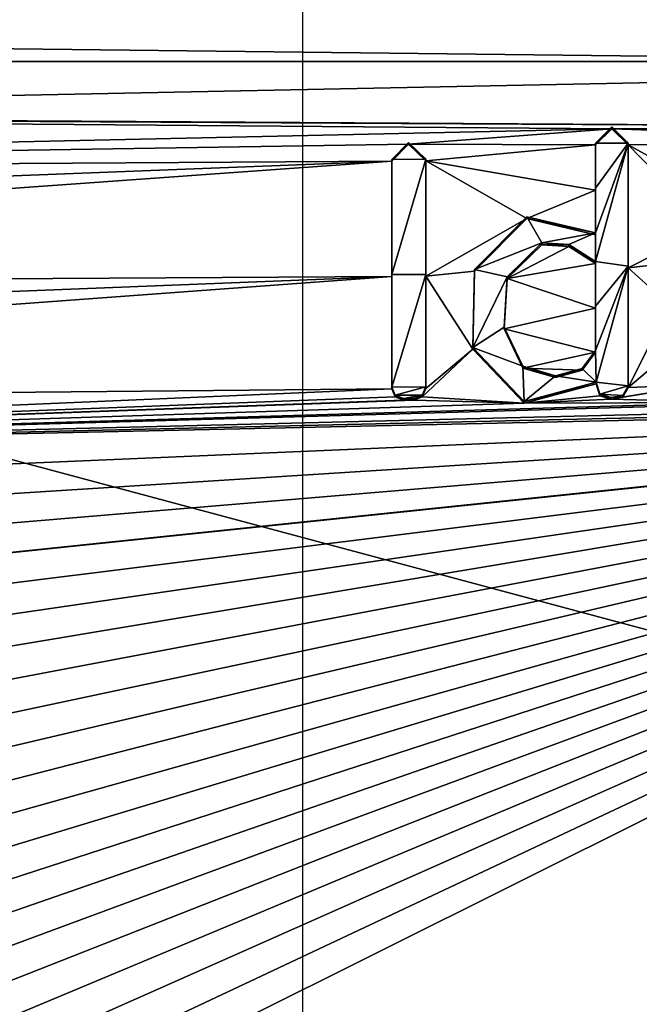
# Model space of a CAD drawing. Units: millimetres. Extents: x -25 to 25, y -221 to 25.
# Drawn here: x -12 to -7, y -8 to 0 of the extents above; entities that cross this region are included whole.
import ezdxf

# ---------------------------------------------------------------- set-up
doc = ezdxf.new("R2010")
doc.units = ezdxf.units.MM
doc.header["$LTSCALE"] = 159.143519
for name, color, linetype in [('100', 7, 'CONTINUOUS'), ('101', 7, 'CONTINUOUS'), ('102', 7, 'CONTINUOUS'), ('103', 7, 'CONTINUOUS'), ('104', 7, 'CONTINUOUS'), ('131', 7, 'CONTINUOUS'), ('151', 7, 'CONTINUOUS'), ('320', 7, 'CONTINUOUS'), ('321', 7, 'CONTINUOUS'), ('4', 7, 'CONTINUOUS'), ('92', 7, 'CONTINUOUS'), ('93', 7, 'CONTINUOUS'), ('94', 7, 'CONTINUOUS'), ('95', 7, 'CONTINUOUS'), ('96', 7, 'CONTINUOUS'), ('97', 7, 'CONTINUOUS'), ('98', 7, 'CONTINUOUS'), ('99', 7, 'CONTINUOUS')]:
    doc.layers.add(name, color=color, linetype=linetype)

msp = doc.modelspace()

# ---------------------------------------------------------------- linework, layer by layer
at = {"layer": '100', "linetype": 'Continuous'}
for points in [[(-8.9605, -0.8391, 201.9617), (-8.9605, -0.8243, 202.0607), (-8.9605, -1.7971, 202.2164), (-8.9605, -0.8391, 201.9617)], [(-8.9605, -1.8117, 202.1174), (-8.9605, -0.8391, 201.9617), (-8.9605, -1.7971, 202.2164), (-8.9605, -1.8117, 202.1174)], [(-8.9605, -2.7462, 202.3669), (-8.9605, -1.8117, 202.1174), (-8.9605, -1.7971, 202.2164), (-8.9605, -2.7462, 202.3669)], [(-8.9605, -2.761, 202.2679), (-8.9605, -1.8117, 202.1174), (-8.9605, -2.7462, 202.3669), (-8.9605, -2.761, 202.2679)]]:
    msp.add_3dface(points, dxfattribs=at)
at = {"layer": '101', "linetype": 'Continuous'}
for points in [[(-9.0595, -2.8445, 202.3786), (-8.9895, -2.8303, 202.2777), (-8.9895, -2.8155, 202.3767), (-9.0595, -2.8445, 202.3786)], [(-8.9605, -2.761, 202.2679), (-8.9605, -2.7462, 202.3669), (-8.9895, -2.8155, 202.3767), (-8.9605, -2.761, 202.2679)], [(-8.9895, -2.8303, 202.2777), (-8.9605, -2.761, 202.2679), (-8.9895, -2.8155, 202.3767), (-8.9895, -2.8303, 202.2777)], [(-9.0595, -2.8593, 202.2796), (-8.9895, -2.8303, 202.2777), (-9.0595, -2.8445, 202.3786), (-9.0595, -2.8593, 202.2796)]]:
    msp.add_3dface(points, dxfattribs=at)
at = {"layer": '102', "linetype": 'Continuous'}
for points in [[(-9.0595, -2.8593, 202.2796), (-9.0595, -2.8445, 202.3786), (-9.1485, -2.8451, 202.3752), (-9.0595, -2.8593, 202.2796)], [(-9.1485, -2.8598, 202.2762), (-9.0595, -2.8593, 202.2796), (-9.1485, -2.8451, 202.3752), (-9.1485, -2.8598, 202.2762)]]:
    msp.add_3dface(points, dxfattribs=at)
at = {"layer": '103', "linetype": 'Continuous'}
for points in [[(-9.2475, -2.7626, 202.2569), (-9.2185, -2.8316, 202.269), (-9.2475, -2.7478, 202.3559), (-9.2475, -2.7626, 202.2569)], [(-9.2475, -2.7478, 202.3559), (-9.2185, -2.8316, 202.269), (-9.2185, -2.8168, 202.368), (-9.2475, -2.7478, 202.3559)], [(-9.2185, -2.8316, 202.269), (-9.1485, -2.8598, 202.2762), (-9.2185, -2.8168, 202.368), (-9.2185, -2.8316, 202.269)], [(-9.1485, -2.8598, 202.2762), (-9.1485, -2.8451, 202.3752), (-9.2185, -2.8168, 202.368), (-9.1485, -2.8598, 202.2762)]]:
    msp.add_3dface(points, dxfattribs=at)
at = {"layer": '104', "linetype": 'Continuous'}
for points in [[(-9.2475, -0.8408, 201.9507), (-9.2475, -1.8133, 202.1064), (-9.2475, -0.826, 202.0497), (-9.2475, -0.8408, 201.9507)], [(-9.2475, -0.826, 202.0497), (-9.2475, -1.8133, 202.1064), (-9.2475, -1.7986, 202.2054), (-9.2475, -0.826, 202.0497)], [(-9.2475, -1.8133, 202.1064), (-9.2475, -2.7626, 202.2569), (-9.2475, -1.7986, 202.2054), (-9.2475, -1.8133, 202.1064)], [(-9.2475, -2.7626, 202.2569), (-9.2475, -2.7478, 202.3559), (-9.2475, -1.7986, 202.2054), (-9.2475, -2.7626, 202.2569)]]:
    msp.add_3dface(points, dxfattribs=at)
at = {"layer": '131', "color": 250, "linetype": 'Continuous', "true_color": 0x282828}
for points in [[(-7.5275, -0.6891, 202.0898), (-7.2505, -0.6878, 202.0984), (-7.3898, -0.5517, 202.0721), (-7.5275, -0.6891, 202.0898)], [(-8.9605, -0.8243, 202.0607), (-9.1052, -0.6835, 202.0324), (-9.2475, -0.826, 202.0497), (-8.9605, -0.8243, 202.0607)], [(-7.2505, -1.7264, 202.2647), (-7.2505, -0.6878, 202.0984), (-7.5275, -1.6889, 202.2499), (-7.2505, -1.7264, 202.2647)], [(-7.5275, -1.4469, 202.2113), (-7.2505, -0.6878, 202.0984), (-7.5275, -1.0697, 202.151), (-7.5275, -1.4469, 202.2113)], [(-7.2505, -0.6878, 202.0984), (-7.5275, -1.4469, 202.2113), (-7.5275, -1.6889, 202.2499), (-7.2505, -0.6878, 202.0984)], [(-7.2505, -0.6878, 202.0984), (-7.5275, -0.6891, 202.0898), (-7.5275, -1.0697, 202.151), (-7.2505, -0.6878, 202.0984)], [(-8.9605, -0.8243, 202.0607), (-9.2475, -0.826, 202.0497), (-9.2475, -1.7986, 202.2054), (-8.9605, -0.8243, 202.0607)], [(-8.9605, -1.7971, 202.2164), (-8.9605, -0.8243, 202.0607), (-9.2475, -1.7986, 202.2054), (-8.9605, -1.7971, 202.2164)], [(-8.1078, -1.3104, 202.17), (-8.5475, -1.7545, 202.2251), (-7.9812, -1.5316, 202.2097), (-8.1078, -1.3104, 202.17)], [(-7.5275, -1.4469, 202.2113), (-8.1078, -1.3104, 202.17), (-7.9812, -1.5316, 202.2097), (-7.5275, -1.4469, 202.2113)], [(-7.5275, -1.4469, 202.2113), (-7.9812, -1.5316, 202.2097), (-7.7519, -1.5452, 202.2197), (-7.5275, -1.4469, 202.2113)], [(-7.5275, -1.6889, 202.2499), (-7.5275, -1.4469, 202.2113), (-7.7519, -1.5452, 202.2197), (-7.5275, -1.6889, 202.2499)], [(-8.5475, -1.7545, 202.2251), (-8.2715, -1.8164, 202.245), (-7.9812, -1.5316, 202.2097), (-8.5475, -1.7545, 202.2251)], [(-7.2505, -1.7264, 202.2647), (-7.5275, -1.6889, 202.2499), (-7.5275, -2.0661, 202.3099), (-7.2505, -1.7264, 202.2647)], [(-7.5215, -2.7062, 202.4115), (-7.2505, -1.7264, 202.2647), (-7.5275, -2.4395, 202.3691), (-7.5215, -2.7062, 202.4115)], [(-7.2505, -1.7264, 202.2647), (-7.5275, -2.0661, 202.3099), (-7.5275, -2.4395, 202.3691), (-7.2505, -1.7264, 202.2647)], [(-7.2505, -2.7375, 202.425), (-7.2505, -1.7264, 202.2647), (-7.5215, -2.7062, 202.4115), (-7.2505, -2.7375, 202.425)], [(-8.9605, -2.7462, 202.3669), (-8.9605, -1.7971, 202.2164), (-9.2475, -2.7478, 202.3559), (-8.9605, -2.7462, 202.3669)], [(-9.2475, -2.7478, 202.3559), (-8.9605, -1.7971, 202.2164), (-9.2475, -1.7986, 202.2054), (-9.2475, -2.7478, 202.3559)], [(-8.5475, -1.7545, 202.2251), (-8.5625, -2.4143, 202.3294), (-8.2715, -1.8164, 202.245), (-8.5475, -1.7545, 202.2251)], [(-8.5625, -2.4143, 202.3294), (-8.2984, -2.2416, 202.3116), (-8.2715, -1.8164, 202.245), (-8.5625, -2.4143, 202.3294)], [(-8.5625, -2.4143, 202.3294), (-8.1415, -2.5732, 202.3696), (-8.2984, -2.2416, 202.3116), (-8.5625, -2.4143, 202.3294)], [(-8.5625, -2.4143, 202.3294), (-8.1292, -2.8698, 202.4169), (-8.1415, -2.5732, 202.3696), (-8.5625, -2.4143, 202.3294)], [(-7.5215, -2.7062, 202.4115), (-7.5275, -2.4395, 202.3691), (-7.6402, -2.5911, 202.3894), (-7.5215, -2.7062, 202.4115)], [(-8.1292, -2.8698, 202.4169), (-7.8649, -2.6536, 202.3918), (-8.1415, -2.5732, 202.3696), (-8.1292, -2.8698, 202.4169)], [(-8.1292, -2.8698, 202.4169), (-7.5215, -2.7062, 202.4115), (-7.8649, -2.6536, 202.3918), (-8.1292, -2.8698, 202.4169)], [(-7.5215, -2.7062, 202.4115), (-7.6402, -2.5911, 202.3894), (-7.8649, -2.6536, 202.3918), (-7.5215, -2.7062, 202.4115)], [(-7.2505, -2.7375, 202.425), (-7.5215, -2.7062, 202.4115), (-7.4904, -2.8086, 202.4286), (-7.2505, -2.7375, 202.425)], [(-7.2505, -2.7375, 202.425), (-7.4904, -2.8086, 202.4286), (-7.2974, -2.8198, 202.4365), (-7.2505, -2.7375, 202.425)], [(-8.9605, -2.7462, 202.3669), (-9.2475, -2.7478, 202.3559), (-9.2185, -2.8168, 202.368), (-8.9605, -2.7462, 202.3669)], [(-8.9895, -2.8155, 202.3767), (-8.9605, -2.7462, 202.3669), (-9.2185, -2.8168, 202.368), (-8.9895, -2.8155, 202.3767)], [(-9.1485, -2.8451, 202.3752), (-8.9895, -2.8155, 202.3767), (-9.2185, -2.8168, 202.368), (-9.1485, -2.8451, 202.3752)], [(-9.0595, -2.8445, 202.3786), (-8.9895, -2.8155, 202.3767), (-9.1485, -2.8451, 202.3752), (-9.0595, -2.8445, 202.3786)], [(-7.4904, -2.8086, 202.4286), (-7.3941, -2.8357, 202.436), (-7.2974, -2.8198, 202.4365), (-7.4904, -2.8086, 202.4286)]]:
    msp.add_3dface(points, dxfattribs=at)
at = {"layer": '151', "linetype": 'Continuous'}
for points in [[(-21.6501, 12.5008), (25, 0), (-25, 0), (-21.6501, 12.5008)], [(21.6501, 12.5008), (25, 0), (-21.6501, 12.5008), (21.6501, 12.5008)], [(-25, 0), (25, 0), (21.6501, -12.5008), (-25, 0)], [(-21.6501, -12.5008), (-25, 0), (21.6501, -12.5008), (-21.6501, -12.5008)]]:
    msp.add_3dface(points, dxfattribs=at)
at = {"layer": '320', "linetype": 'Continuous'}
for points in [[(-10, -10), (10, -10), (-10, 10), (-10, -10)], [(10, -10), (10, 10), (-10, 10), (10, -10)]]:
    msp.add_3dface(points, dxfattribs=at)
at = {"layer": '321', "linetype": 'Continuous'}
for points in [[(10, 0, 10), (10, 0, -10), (-10, 0, 10), (10, 0, 10)], [(10, 0, -10), (-10, 0, -10), (-10, 0, 10), (10, 0, -10)]]:
    msp.add_3dface(points, dxfattribs=at)
at = {"layer": '4', "color": 254, "linetype": 'Continuous', "true_color": 0xe6e6e6}
for points in [[(-20.2419, 0.1984, 201.0829), (-1.2543, 0.8652, 201.8545), (-20.62, 0.8365, 200.9473), (-20.2419, 0.1984, 201.0829)], [(0, -0.0349, 202.0048), (-1.2543, 0.8652, 201.8545), (-20.2419, 0.1984, 201.0829), (0, -0.0349, 202.0048)], [(0, -0.0349, 202.0048), (-20.2419, 0.1984, 201.0829), (-20.6212, -0.4507, 201.1525), (0, -0.0349, 202.0048)], [(-3.5717, -0.5533, 202.0612), (0, -0.0349, 202.0048), (-20.6212, -0.4507, 201.1525), (-3.5717, -0.5533, 202.0612)], [(-24.0795, -0.9337, 200.8872), (-7.3898, -0.5665, 201.9731), (-21.3688, -0.4566, 201.0851), (-24.0795, -0.9337, 200.8872)], [(-21.3688, -0.4566, 201.0851), (-3.5717, -0.5533, 202.0612), (-20.6212, -0.4507, 201.1525), (-21.3688, -0.4566, 201.0851)], [(-7.3898, -0.5665, 201.9731), (-3.5717, -0.5533, 202.0612), (-21.3688, -0.4566, 201.0851), (-7.3898, -0.5665, 201.9731)], [(-7.3898, -0.5665, 201.9731), (-24.0795, -0.9337, 200.8872), (-9.1052, -0.6983, 201.9334), (-7.3898, -0.5665, 201.9731)], [(-7.5275, -0.7039, 201.9908), (-7.3898, -0.5665, 201.9731), (-9.1052, -0.6983, 201.9334), (-7.5275, -0.7039, 201.9908)], [(-3.71, -0.6903, 202.0811), (-3.5717, -0.5533, 202.0612), (-7.3898, -0.5665, 201.9731), (-3.71, -0.6903, 202.0811)], [(-7.2505, -0.7026, 201.9994), (-3.71, -0.6903, 202.0811), (-7.3898, -0.5665, 201.9731), (-7.2505, -0.7026, 201.9994)], [(-24.0795, -0.9337, 200.8872), (-9.2475, -0.8408, 201.9507), (-9.1052, -0.6983, 201.9334), (-24.0795, -0.9337, 200.8872)], [(-8.9605, -0.8391, 201.9617), (-7.5275, -0.7039, 201.9908), (-9.1052, -0.6983, 201.9334), (-8.9605, -0.8391, 201.9617)], [(-7.5275, -1.0845, 202.052), (-7.5275, -0.7039, 201.9908), (-8.9605, -0.8391, 201.9617), (-7.5275, -1.0845, 202.052)], [(-6.1787, -1.294, 202.1253), (-3.71, -0.6903, 202.0811), (-7.2505, -0.7026, 201.9994), (-6.1787, -1.294, 202.1253)], [(-6.5727, -1.3976, 202.1311), (-6.1787, -1.294, 202.1253), (-7.2505, -0.7026, 201.9994), (-6.5727, -1.3976, 202.1311)], [(-6.5727, -1.3976, 202.1311), (-7.2505, -0.7026, 201.9994), (-7.2505, -1.741, 202.1657), (-6.5727, -1.3976, 202.1311)], [(-24.0795, -0.9337, 200.8872), (-24.0637, -1.4143, 200.9603), (-9.2475, -0.8408, 201.9507), (-24.0795, -0.9337, 200.8872)], [(-24.0637, -1.4143, 200.9603), (-24.0435, -1.9009, 201.0343), (-9.2475, -0.8408, 201.9507), (-24.0637, -1.4143, 200.9603)], [(-9.2475, -0.8408, 201.9507), (-24.0435, -1.9009, 201.0343), (-9.2475, -1.8133, 202.1064), (-9.2475, -0.8408, 201.9507)], [(-8.1077, -1.3252, 202.071), (-7.5275, -1.0845, 202.052), (-8.9605, -0.8391, 201.9617), (-8.1077, -1.3252, 202.071)], [(-8.9605, -1.8117, 202.1174), (-8.1077, -1.3252, 202.071), (-8.9605, -0.8391, 201.9617), (-8.9605, -1.8117, 202.1174)], [(-7.5275, -1.4617, 202.1123), (-7.5275, -1.0845, 202.052), (-8.1077, -1.3252, 202.071), (-7.5275, -1.4617, 202.1123)], [(-8.5475, -1.7693, 202.1261), (-8.1077, -1.3252, 202.071), (-8.9605, -1.8117, 202.1174), (-8.5475, -1.7693, 202.1261)], [(-6.8279, -1.6933, 202.1709), (-6.5727, -1.3976, 202.1311), (-7.2505, -1.741, 202.1657), (-6.8279, -1.6933, 202.1709)], [(-7.9811, -1.5464, 202.1107), (-8.2715, -1.8311, 202.146), (-7.7518, -1.56, 202.1207), (-7.9811, -1.5464, 202.1107)], [(-7.7518, -1.56, 202.1207), (-8.2715, -1.8311, 202.146), (-7.5275, -1.7037, 202.1509), (-7.7518, -1.56, 202.1207)], [(-7.5275, -1.7037, 202.1509), (-8.2715, -1.8311, 202.146), (-7.5275, -2.0809, 202.2109), (-7.5275, -1.7037, 202.1509)], [(-6.9012, -2.0563, 202.2265), (-6.8279, -1.6933, 202.1709), (-7.2505, -1.741, 202.1657), (-6.9012, -2.0563, 202.2265)], [(-7.2505, -2.7523, 202.326), (-6.9012, -2.0563, 202.2265), (-7.2505, -1.741, 202.1657), (-7.2505, -2.7523, 202.326)], [(-24.0435, -1.9009, 201.0343), (-24.0195, -2.3986, 201.1101), (-9.2475, -1.8133, 202.1064), (-24.0435, -1.9009, 201.0343)], [(-24.0195, -2.3986, 201.1101), (-23.9933, -2.8999, 201.1864), (-9.2475, -1.8133, 202.1064), (-24.0195, -2.3986, 201.1101)], [(-9.2475, -1.8133, 202.1064), (-23.9933, -2.8999, 201.1864), (-9.2475, -2.7626, 202.2569), (-9.2475, -1.8133, 202.1064)], [(-8.5625, -2.4292, 202.2304), (-8.5475, -1.7693, 202.1261), (-8.9605, -1.8117, 202.1174), (-8.5625, -2.4292, 202.2304)], [(-8.9605, -2.761, 202.2679), (-8.5625, -2.4292, 202.2304), (-8.9605, -1.8117, 202.1174), (-8.9605, -2.761, 202.2679)], [(-8.2715, -1.8311, 202.146), (-8.2984, -2.2563, 202.2126), (-7.5275, -2.0809, 202.2109), (-8.2715, -1.8311, 202.146)], [(-6.8558, -2.4212, 202.2857), (-6.9012, -2.0563, 202.2265), (-7.2505, -2.7523, 202.326), (-6.8558, -2.4212, 202.2857)], [(-8.2984, -2.2563, 202.2126), (-7.5275, -2.4543, 202.2701), (-7.5275, -2.0809, 202.2109), (-8.2984, -2.2563, 202.2126)], [(-8.1415, -2.588, 202.2706), (-7.5275, -2.4543, 202.2701), (-8.2984, -2.2563, 202.2126), (-8.1415, -2.588, 202.2706)], [(-8.1292, -2.8846, 202.3179), (-8.5625, -2.4292, 202.2304), (-8.9895, -2.8303, 202.2777), (-8.1292, -2.8846, 202.3179)], [(-8.9895, -2.8303, 202.2777), (-8.5625, -2.4292, 202.2304), (-8.9605, -2.761, 202.2679), (-8.9895, -2.8303, 202.2777)], [(-7.6402, -2.6059, 202.2904), (-7.5275, -2.4543, 202.2701), (-8.1415, -2.588, 202.2706), (-7.6402, -2.6059, 202.2904)], [(-6.6625, -2.7304, 202.3402), (-6.8558, -2.4212, 202.2857), (-7.2505, -2.7523, 202.326), (-6.6625, -2.7304, 202.3402)], [(-7.8649, -2.6684, 202.2928), (-7.6402, -2.6059, 202.2904), (-8.1415, -2.588, 202.2706), (-7.8649, -2.6684, 202.2928)], [(-7.5215, -2.721, 202.3125), (-8.1292, -2.8846, 202.3179), (-7.4904, -2.8234, 202.3297), (-7.5215, -2.721, 202.3125)], [(-6.3419, -2.8779, 202.3725), (-6.6625, -2.7304, 202.3402), (-7.3941, -2.8505, 202.337), (-6.3419, -2.8779, 202.3725)], [(-7.3941, -2.8505, 202.337), (-6.6625, -2.7304, 202.3402), (-7.2975, -2.8346, 202.3376), (-7.3941, -2.8505, 202.337)], [(-7.2975, -2.8346, 202.3376), (-6.6625, -2.7304, 202.3402), (-7.2505, -2.7523, 202.326), (-7.2975, -2.8346, 202.3376)], [(-23.9933, -2.8999, 201.1864), (-23.9666, -3.3952, 201.2617), (-9.2475, -2.7626, 202.2569), (-23.9933, -2.8999, 201.1864)], [(-9.2475, -2.7626, 202.2569), (-23.9666, -3.3952, 201.2617), (-9.2185, -2.8316, 202.269), (-9.2475, -2.7626, 202.2569)], [(-7.4904, -2.8234, 202.3297), (-8.1292, -2.8846, 202.3179), (-7.3941, -2.8505, 202.337), (-7.4904, -2.8234, 202.3297)], [(-9.2185, -2.8316, 202.269), (-23.9666, -3.3952, 201.2617), (-9.1485, -2.8598, 202.2762), (-9.2185, -2.8316, 202.269)], [(-1.726, -2.8828, 202.4542), (-2.0209, -2.8532, 202.4471), (-23.9666, -3.3952, 201.2617), (-1.726, -2.8828, 202.4542)], [(-23.9666, -3.3952, 201.2617), (-2.0209, -2.8532, 202.4471), (-6.0285, -2.8856, 202.382), (-23.9666, -3.3952, 201.2617)], [(-23.9666, -3.3952, 201.2617), (-8.1292, -2.8846, 202.3179), (-9.0595, -2.8593, 202.2796), (-23.9666, -3.3952, 201.2617)], [(-9.1485, -2.8598, 202.2762), (-23.9666, -3.3952, 201.2617), (-9.0595, -2.8593, 202.2796), (-9.1485, -2.8598, 202.2762)], [(-0.2954, -2.8768, 202.4596), (-1.726, -2.8828, 202.4542), (-23.9666, -3.3952, 201.2617), (-0.2954, -2.8768, 202.4596)], [(-23.9398, -3.8886, 201.3368), (-0.2954, -2.8768, 202.4596), (-23.9666, -3.3952, 201.2617), (-23.9398, -3.8886, 201.3368)], [(-6.3419, -2.8779, 202.3725), (-23.9666, -3.3952, 201.2617), (-6.0285, -2.8856, 202.382), (-6.3419, -2.8779, 202.3725)], [(-23.9666, -3.3952, 201.2617), (-6.3419, -2.8779, 202.3725), (-8.1292, -2.8846, 202.3179), (-23.9666, -3.3952, 201.2617)], [(-23.9136, -4.3767, 201.411), (-0.2954, -2.8768, 202.4596), (-23.9398, -3.8886, 201.3368), (-23.9136, -4.3767, 201.411)], [(-23.8883, -4.8546, 201.4836), (-0.2954, -2.8768, 202.4596), (-23.9136, -4.3767, 201.411), (-23.8883, -4.8546, 201.4836)], [(-23.8635, -5.3322, 201.5562), (-0.2954, -2.8768, 202.4596), (-23.8883, -4.8546, 201.4836), (-23.8635, -5.3322, 201.5562)], [(0, -2.8501, 202.4556), (-0.2954, -2.8768, 202.4596), (-23.8635, -5.3322, 201.5562), (0, -2.8501, 202.4556)], [(-23.8386, -5.8218, 201.6306), (0, -2.8501, 202.4556), (-23.8635, -5.3322, 201.5562), (-23.8386, -5.8218, 201.6306)], [(-23.8135, -6.3208, 201.7064), (0, -2.8501, 202.4556), (-23.8386, -5.8218, 201.6306), (-23.8135, -6.3208, 201.7064)], [(-23.7882, -6.8315, 201.784), (0, -2.8501, 202.4556), (-23.8135, -6.3208, 201.7064), (-23.7882, -6.8315, 201.784)], [(-23.7622, -7.3593, 201.8641), (0, -2.8501, 202.4556), (-23.7882, -6.8315, 201.784), (-23.7622, -7.3593, 201.8641)], [(-23.7358, -7.8958, 201.9456), (0, -2.8501, 202.4556), (-23.7622, -7.3593, 201.8641), (-23.7358, -7.8958, 201.9456)], [(-23.7095, -8.4292, 202.0265), (0, -2.8501, 202.4556), (-23.7358, -7.8958, 201.9456), (-23.7095, -8.4292, 202.0265)], [(-23.6831, -8.962, 202.1074), (0, -2.8501, 202.4556), (-23.7095, -8.4292, 202.0265), (-23.6831, -8.962, 202.1074)], [(-23.6569, -9.4902, 202.1875), (0, -2.8501, 202.4556), (-23.6831, -8.962, 202.1074), (-23.6569, -9.4902, 202.1875)], [(-23.6311, -10.0074, 202.2659), (0, -2.8501, 202.4556), (-23.6569, -9.4902, 202.1875), (-23.6311, -10.0074, 202.2659)], [(-23.6053, -10.5218, 202.3439), (0, -2.8501, 202.4556), (-23.6311, -10.0074, 202.2659), (-23.6053, -10.5218, 202.3439)], [(-23.579, -11.0447, 202.4231), (0, -2.8501, 202.4556), (-23.6053, -10.5218, 202.3439), (-23.579, -11.0447, 202.4231)], [(-23.5524, -11.5716, 202.5029), (0, -2.8501, 202.4556), (-23.579, -11.0447, 202.4231), (-23.5524, -11.5716, 202.5029)], [(-23.5248, -12.1162, 202.5854), (0, -2.8501, 202.4556), (-23.5524, -11.5716, 202.5029), (-23.5248, -12.1162, 202.5854)], [(-23.4961, -12.6817, 202.6709), (0, -2.8501, 202.4556), (-23.5248, -12.1162, 202.5854), (-23.4961, -12.6817, 202.6709)], [(-23.4663, -13.2681, 202.7596), (0, -2.8501, 202.4556), (-23.4961, -12.6817, 202.6709), (-23.4663, -13.2681, 202.7596)], [(-23.435, -13.8824, 202.8525), (0, -2.8501, 202.4556), (-23.4663, -13.2681, 202.7596), (-23.435, -13.8824, 202.8525)], [(-23.4024, -14.5216, 202.9491), (0, -2.8501, 202.4556), (-23.435, -13.8824, 202.8525), (-23.4024, -14.5216, 202.9491)], [(0, -12.9716, 203.9921), (0, -2.8501, 202.4556), (-23.4024, -14.5216, 202.9491), (0, -12.9716, 203.9921)], [(-9.0595, -2.8593, 202.2796), (-8.1292, -2.8846, 202.3179), (-8.9895, -2.8303, 202.2777), (-9.0595, -2.8593, 202.2796)], [(-8.1292, -2.8846, 202.3179), (-6.3419, -2.8779, 202.3725), (-7.3941, -2.8505, 202.337), (-8.1292, -2.8846, 202.3179)]]:
    msp.add_3dface(points, dxfattribs=at)
at = {"layer": '92', "linetype": 'Continuous'}
for points in [[(-7.2505, -1.7264, 202.2647), (-7.2505, -0.7026, 201.9994), (-7.2505, -0.6878, 202.0984), (-7.2505, -1.7264, 202.2647)], [(-7.2505, -1.741, 202.1657), (-7.2505, -0.7026, 201.9994), (-7.2505, -1.7264, 202.2647), (-7.2505, -1.741, 202.1657)], [(-7.2505, -2.7375, 202.425), (-7.2505, -1.741, 202.1657), (-7.2505, -1.7264, 202.2647), (-7.2505, -2.7375, 202.425)], [(-7.2505, -2.7523, 202.326), (-7.2505, -1.741, 202.1657), (-7.2505, -2.7375, 202.425), (-7.2505, -2.7523, 202.326)]]:
    msp.add_3dface(points, dxfattribs=at)
at = {"layer": '93', "linetype": 'Continuous'}
for points in [[(-7.5215, -2.721, 202.3125), (-7.4904, -2.8234, 202.3297), (-7.5215, -2.7062, 202.4115), (-7.5215, -2.721, 202.3125)], [(-7.5215, -2.7062, 202.4115), (-7.4904, -2.8234, 202.3297), (-7.4904, -2.8086, 202.4286), (-7.5215, -2.7062, 202.4115)], [(-7.2505, -2.7523, 202.326), (-7.2505, -2.7375, 202.425), (-7.2974, -2.8198, 202.4365), (-7.2505, -2.7523, 202.326)], [(-7.4904, -2.8234, 202.3297), (-7.3941, -2.8505, 202.337), (-7.4904, -2.8086, 202.4286), (-7.4904, -2.8234, 202.3297)], [(-7.4904, -2.8086, 202.4286), (-7.3941, -2.8505, 202.337), (-7.3941, -2.8357, 202.436), (-7.4904, -2.8086, 202.4286)], [(-7.3941, -2.8357, 202.436), (-7.2975, -2.8346, 202.3376), (-7.2974, -2.8198, 202.4365), (-7.3941, -2.8357, 202.436)], [(-7.2975, -2.8346, 202.3376), (-7.2505, -2.7523, 202.326), (-7.2974, -2.8198, 202.4365), (-7.2975, -2.8346, 202.3376)], [(-7.3941, -2.8505, 202.337), (-7.2975, -2.8346, 202.3376), (-7.3941, -2.8357, 202.436), (-7.3941, -2.8505, 202.337)]]:
    msp.add_3dface(points, dxfattribs=at)
at = {"layer": '94', "linetype": 'Continuous'}
for points in [[(-8.1077, -1.3252, 202.071), (-8.5475, -1.7693, 202.1261), (-8.1078, -1.3104, 202.17), (-8.1077, -1.3252, 202.071)], [(-8.1078, -1.3104, 202.17), (-8.5475, -1.7693, 202.1261), (-8.5475, -1.7545, 202.2251), (-8.1078, -1.3104, 202.17)], [(-7.5275, -1.4469, 202.2113), (-8.1077, -1.3252, 202.071), (-8.1078, -1.3104, 202.17), (-7.5275, -1.4469, 202.2113)], [(-7.5275, -1.4617, 202.1123), (-8.1077, -1.3252, 202.071), (-7.5275, -1.4469, 202.2113), (-7.5275, -1.4617, 202.1123)], [(-8.5475, -1.7693, 202.1261), (-8.5625, -2.4292, 202.2304), (-8.5475, -1.7545, 202.2251), (-8.5475, -1.7693, 202.1261)], [(-8.5475, -1.7545, 202.2251), (-8.5625, -2.4292, 202.2304), (-8.5625, -2.4143, 202.3294), (-8.5475, -1.7545, 202.2251)], [(-8.5625, -2.4143, 202.3294), (-8.5625, -2.4292, 202.2304), (-8.1292, -2.8698, 202.4169), (-8.5625, -2.4143, 202.3294)], [(-8.5625, -2.4292, 202.2304), (-8.1292, -2.8846, 202.3179), (-8.1292, -2.8698, 202.4169), (-8.5625, -2.4292, 202.2304)], [(-7.5215, -2.721, 202.3125), (-7.5215, -2.7062, 202.4115), (-8.1292, -2.8698, 202.4169), (-7.5215, -2.721, 202.3125)], [(-8.1292, -2.8846, 202.3179), (-7.5215, -2.721, 202.3125), (-8.1292, -2.8698, 202.4169), (-8.1292, -2.8846, 202.3179)]]:
    msp.add_3dface(points, dxfattribs=at)
at = {"layer": '95', "linetype": 'Continuous'}
for points in [[(-7.5275, -0.7039, 201.9908), (-7.5275, -1.0845, 202.052), (-7.5275, -0.6891, 202.0898), (-7.5275, -0.7039, 201.9908)], [(-7.5275, -0.6891, 202.0898), (-7.5275, -1.0845, 202.052), (-7.5275, -1.0697, 202.151), (-7.5275, -0.6891, 202.0898)], [(-7.5275, -1.0845, 202.052), (-7.5275, -1.4617, 202.1123), (-7.5275, -1.0697, 202.151), (-7.5275, -1.0845, 202.052)], [(-7.5275, -1.4617, 202.1123), (-7.5275, -1.4469, 202.2113), (-7.5275, -1.0697, 202.151), (-7.5275, -1.4617, 202.1123)]]:
    msp.add_3dface(points, dxfattribs=at)
at = {"layer": '96', "linetype": 'Continuous'}
for points in [[(-7.3898, -0.5665, 201.9731), (-7.5275, -0.7039, 201.9908), (-7.3898, -0.5517, 202.0721), (-7.3898, -0.5665, 201.9731)], [(-7.5275, -0.7039, 201.9908), (-7.5275, -0.6891, 202.0898), (-7.3898, -0.5517, 202.0721), (-7.5275, -0.7039, 201.9908)], [(-7.2505, -0.6878, 202.0984), (-7.3898, -0.5665, 201.9731), (-7.3898, -0.5517, 202.0721), (-7.2505, -0.6878, 202.0984)], [(-7.2505, -0.7026, 201.9994), (-7.3898, -0.5665, 201.9731), (-7.2505, -0.6878, 202.0984), (-7.2505, -0.7026, 201.9994)]]:
    msp.add_3dface(points, dxfattribs=at)
at = {"layer": '97', "linetype": 'Continuous'}
for points in [[(-7.5275, -1.7037, 202.1509), (-7.5275, -2.0809, 202.2109), (-7.5275, -1.6889, 202.2499), (-7.5275, -1.7037, 202.1509)], [(-7.5275, -1.6889, 202.2499), (-7.5275, -2.0809, 202.2109), (-7.5275, -2.0661, 202.3099), (-7.5275, -1.6889, 202.2499)], [(-7.5275, -2.0809, 202.2109), (-7.5275, -2.4543, 202.2701), (-7.5275, -2.0661, 202.3099), (-7.5275, -2.0809, 202.2109)], [(-7.5275, -2.0661, 202.3099), (-7.5275, -2.4543, 202.2701), (-7.5275, -2.4395, 202.3691), (-7.5275, -2.0661, 202.3099)]]:
    msp.add_3dface(points, dxfattribs=at)
at = {"layer": '98', "linetype": 'Continuous'}
for points in [[(-8.2715, -1.8311, 202.146), (-7.9811, -1.5464, 202.1107), (-7.9812, -1.5316, 202.2097), (-8.2715, -1.8311, 202.146)], [(-8.2715, -1.8164, 202.245), (-8.2715, -1.8311, 202.146), (-7.9812, -1.5316, 202.2097), (-8.2715, -1.8164, 202.245)], [(-7.9812, -1.5316, 202.2097), (-7.9811, -1.5464, 202.1107), (-7.7519, -1.5452, 202.2197), (-7.9812, -1.5316, 202.2097)], [(-7.9811, -1.5464, 202.1107), (-7.7518, -1.56, 202.1207), (-7.7519, -1.5452, 202.2197), (-7.9811, -1.5464, 202.1107)], [(-7.7518, -1.56, 202.1207), (-7.5275, -1.7037, 202.1509), (-7.7519, -1.5452, 202.2197), (-7.7518, -1.56, 202.1207)], [(-7.5275, -1.7037, 202.1509), (-7.5275, -1.6889, 202.2499), (-7.7519, -1.5452, 202.2197), (-7.5275, -1.7037, 202.1509)], [(-8.2984, -2.2563, 202.2126), (-8.2715, -1.8311, 202.146), (-8.2715, -1.8164, 202.245), (-8.2984, -2.2563, 202.2126)], [(-8.2984, -2.2416, 202.3116), (-8.2984, -2.2563, 202.2126), (-8.2715, -1.8164, 202.245), (-8.2984, -2.2416, 202.3116)], [(-8.1415, -2.588, 202.2706), (-8.2984, -2.2563, 202.2126), (-8.2984, -2.2416, 202.3116), (-8.1415, -2.588, 202.2706)], [(-8.1415, -2.5732, 202.3696), (-8.1415, -2.588, 202.2706), (-8.2984, -2.2416, 202.3116), (-8.1415, -2.5732, 202.3696)], [(-7.5275, -2.4543, 202.2701), (-7.6402, -2.6059, 202.2904), (-7.5275, -2.4395, 202.3691), (-7.5275, -2.4543, 202.2701)], [(-7.5275, -2.4395, 202.3691), (-7.6402, -2.6059, 202.2904), (-7.6402, -2.5911, 202.3894), (-7.5275, -2.4395, 202.3691)], [(-7.8649, -2.6684, 202.2928), (-8.1415, -2.588, 202.2706), (-8.1415, -2.5732, 202.3696), (-7.8649, -2.6684, 202.2928)], [(-7.8649, -2.6536, 202.3918), (-7.8649, -2.6684, 202.2928), (-8.1415, -2.5732, 202.3696), (-7.8649, -2.6536, 202.3918)], [(-7.6402, -2.5911, 202.3894), (-7.6402, -2.6059, 202.2904), (-7.8649, -2.6536, 202.3918), (-7.6402, -2.5911, 202.3894)], [(-7.6402, -2.6059, 202.2904), (-7.8649, -2.6684, 202.2928), (-7.8649, -2.6536, 202.3918), (-7.6402, -2.6059, 202.2904)]]:
    msp.add_3dface(points, dxfattribs=at)
at = {"layer": '99', "linetype": 'Continuous'}
for points in [[(-9.1052, -0.6983, 201.9334), (-9.2475, -0.8408, 201.9507), (-9.1052, -0.6835, 202.0324), (-9.1052, -0.6983, 201.9334)], [(-9.1052, -0.6835, 202.0324), (-9.2475, -0.8408, 201.9507), (-9.2475, -0.826, 202.0497), (-9.1052, -0.6835, 202.0324)], [(-8.9605, -0.8243, 202.0607), (-9.1052, -0.6983, 201.9334), (-9.1052, -0.6835, 202.0324), (-8.9605, -0.8243, 202.0607)], [(-8.9605, -0.8391, 201.9617), (-9.1052, -0.6983, 201.9334), (-8.9605, -0.8243, 202.0607), (-8.9605, -0.8391, 201.9617)]]:
    msp.add_3dface(points, dxfattribs=at)

doc.saveas('drawing.dxf')
